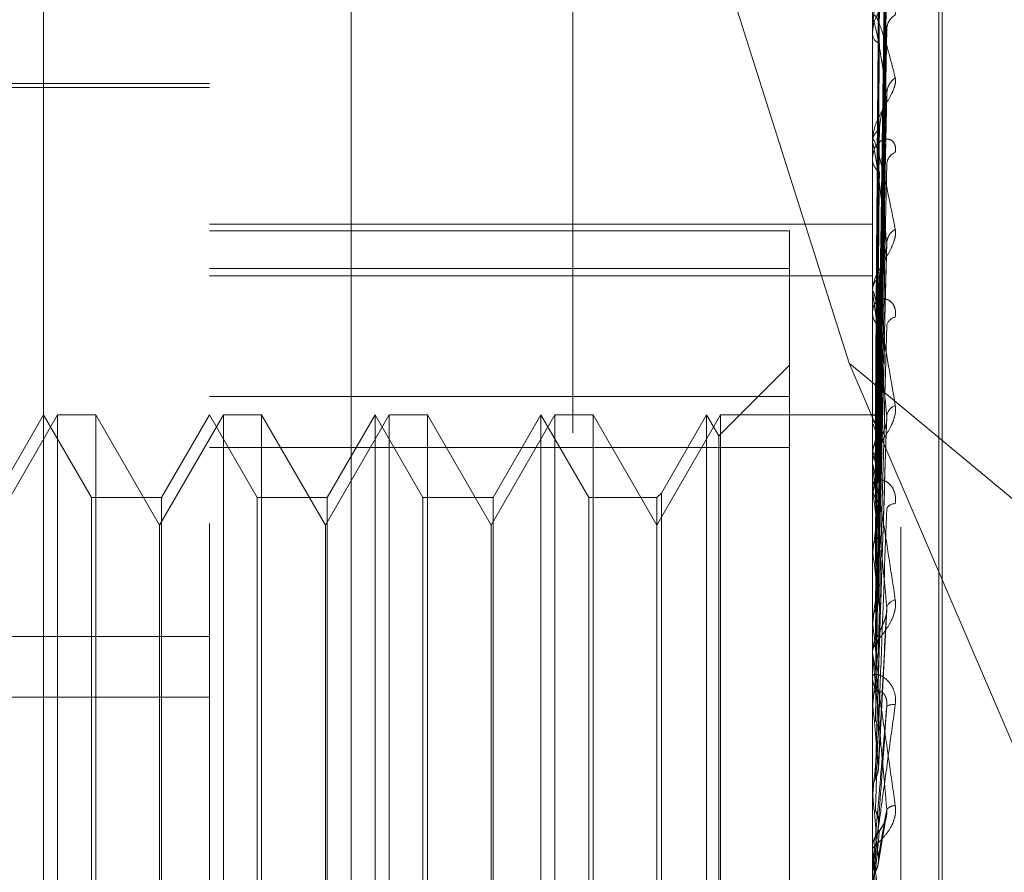
# Model space of a CAD drawing. Units: inches. Extents: x 0 to 23.4, y 0 to 16.5.
# Drawn here: x 11.8 to 11.9, y 8 to 8 of the extents above; entities that cross this region are included whole.
import ezdxf

# ---------------------------------------------------------------- set-up
doc = ezdxf.new("R2010")
doc.units = ezdxf.units.IN
doc.header["$MEASUREMENT"] = 0
doc.linetypes.add('HIDDEN', pattern=[0.07500000000000001, 0.05, -0.025])

msp = doc.modelspace()

# ---------------------------------------------------------------- linework, layer by layer
at = {"color": 7, "linetype": 'HIDDEN', "lineweight": 0}
for p, q in [((11.8751729431, 4.9752980288), (11.8751729431, 10.9147611745)), ((11.8500312108, 7.8974693205), (11.8500312108, 8.0304823575)), ((11.8579052266, 7.8709787809), (11.8579052266, 8.0244078852)), ((11.8894012895, 8.0244078852), (11.8894012895, 7.8709787809)), ((11.8907491132, 7.8708088947), (11.8907491132, 8.024237999)), ((11.8646443447, 8.0235584544), (11.8646443447, 7.8701293501)), ((11.8927077225, 7.8996285513), (11.8927077225, 8.0056689927)), ((11.8925508958, 7.8993902105), (11.8925508958, 8.005430652)), ((11.8896839921, 7.9761180438), (11.8900701479, 8.0039624988)), ((11.889683831, 7.9759231289), (11.8900698543, 8.003431379)), ((11.8896841494, 7.9754595228), (11.8900704427, 8.0026340974)), ((11.8896836533, 7.9748817955), (11.8900695392, 8.00105991)), ((11.8817100022, 7.9994356214), (11.8882923058, 7.9786031436)), ((11.8896843238, 7.9739719257), (11.8900707613, 7.9994941405)), ((11.8896834517, 7.9730322009), (11.8900691731, 7.9969336988)), ((11.8894012895, 7.994862085), (11.8894012895, 7.9949298992)), ((11.889405784, 7.9948072156), (11.889405784, 7.9820551098)), ((11.8896845277, 7.971708567), (11.8900711347, 7.9946559774)), ((11.8894012895, 7.9943182148), (11.8894012895, 7.994247965)), ((11.8579052266, 7.99170283), (11.8350705809, 7.99170283)), ((11.8579052266, 7.9918996804), (11.8421571951, 7.9918996804)), ((11.8896831942, 7.9704406559), (11.8900687062, 7.9912016383)), ((11.8894012895, 7.989061573), (11.8894012895, 7.9891486384)), ((11.889405784, 7.9889912119), (11.889405784, 7.9738836191)), ((11.8894012895, 7.988367372), (11.8894012895, 7.9882782112)), ((11.8579052266, 7.9852167828), (11.8894012895, 7.9852167828)), ((11.8579052266, 7.9849004382), (11.8854642817, 7.9849004382)), ((11.8854642817, 7.9849004382), (11.8854642817, 7.9831040387)), ((11.8896828231, 7.9672003216), (11.8900680344, 7.9840703623)), ((11.8854642817, 7.9831040387), (11.8579052266, 7.9831040387)), ((11.8579052266, 7.9827573304), (11.8894012895, 7.9827573304)), ((11.8854642817, 7.9831040387), (11.8854642817, 7.9745902172)), ((11.8894012895, 7.9819407004), (11.8894012895, 7.9820438703)), ((11.889405784, 7.9818573906), (11.889405784, 7.9663632907)), ((11.8894012895, 7.9811212587), (11.8894012895, 7.9810164095)), ((11.8854642817, 7.9785138536), (11.8821036918, 7.9751532637)), ((11.8882923058, 7.9786031436), (11.9037129431, 7.9657999641)), ((11.8882923058, 7.9786031436), (11.9037129431, 7.942691013)), ((11.8579052266, 7.977019306), (11.8854642817, 7.977019306)), ((11.8506968009, 7.9761516489), (11.8476690061, 7.9709073544)), ((11.8500312108, 7.9761516489), (11.8477581782, 7.972214641)), ((11.8523042434, 7.972214641), (11.8500312108, 7.9761516489)), ((11.8506968009, 7.9289075544), (11.8506968009, 7.9761516489)), ((11.852515227, 7.9761516489), (11.8506968009, 7.9761516489)), ((11.852515227, 7.9761516489), (11.852515227, 7.9516186934)), ((11.8555430218, 7.9709073544), (11.852515227, 7.9761516489)), ((11.8585708167, 7.9761516489), (11.8555430218, 7.9709073544)), ((11.8579052266, 7.9761516489), (11.855632194, 7.972214641)), ((11.8601782591, 7.972214641), (11.8579052266, 7.9761516489)), ((11.8585708167, 7.9289075544), (11.8585708167, 7.9761516489)), ((11.8603892427, 7.9761516489), (11.8585708167, 7.9761516489)), ((11.8603892427, 7.9761516489), (11.8603892427, 7.9516186934)), ((11.8634170376, 7.9709073544), (11.8603892427, 7.9761516489)), ((11.8664448324, 7.9761516489), (11.8634170376, 7.9709073544)), ((11.8657792423, 7.9761516489), (11.8635062097, 7.972214641)), ((11.8657792423, 7.9761340792), (11.8657792423, 7.9761516489)), ((11.8680522749, 7.972214641), (11.8657792423, 7.9761516489)), ((11.8664448324, 7.9289075544), (11.8664448324, 7.9761516489)), ((11.8682632585, 7.9761516489), (11.8664448324, 7.9761516489)), ((11.8682632585, 7.9761516489), (11.8682632585, 7.9516186934)), ((11.8712910533, 7.9709073544), (11.8682632585, 7.9761516489)), ((11.8743188482, 7.9761516489), (11.8712910533, 7.9709073544)), ((11.873653258, 7.9761516489), (11.8713802255, 7.972214641)), ((11.873653258, 7.9761340792), (11.873653258, 7.9761516489)), ((11.8759262906, 7.972214641), (11.873653258, 7.9761516489)), ((11.8743188482, 7.9289075544), (11.8743188482, 7.9761516489)), ((11.8761372742, 7.9761516489), (11.8743188482, 7.9761516489)), ((11.8761372742, 7.9761516489), (11.8761372742, 7.9516186934)), ((11.8791650691, 7.9709073544), (11.8761372742, 7.9761516489)), ((11.8821928639, 7.9761516489), (11.8791650691, 7.9709073544)), ((11.8815272738, 7.9761516489), (11.8793760527, 7.9724256246)), ((11.8815272738, 7.9761340792), (11.8815272738, 7.9761516489)), ((11.8821036918, 7.9751532637), (11.8815272738, 7.9761516489)), ((11.8821928639, 7.9289075544), (11.8821928639, 7.9761516489)), ((11.8894012895, 7.9761516489), (11.8821928639, 7.9761516489)), ((11.8894199482, 7.9761516415), (11.8894012895, 7.9761516563)), ((11.889405784, 7.9761510936), (11.8894024137, 7.9761506857)), ((11.8657792423, 7.9289075544), (11.8657792423, 7.9761340792)), ((11.873653258, 7.9289075544), (11.873653258, 7.9761340792)), ((11.8815272738, 7.9289075544), (11.8815272738, 7.9761340792)), ((11.889405784, 7.9757548622), (11.8894024137, 7.9757641928)), ((11.889405784, 7.9756935828), (11.8894024137, 7.9756834511)), ((11.8896821846, 7.9634270034), (11.8900668802, 7.9757962009)), ((11.8821036918, 7.9751364366), (11.8821036918, 7.9751532637)), ((11.8821036918, 7.9299059396), (11.8821036918, 7.9751364366)), ((11.8854642817, 7.9745902172), (11.8579052266, 7.9745902172)), ((11.8854642817, 7.9280398973), (11.8854642817, 7.9745902172)), ((11.889405784, 7.9745192093), (11.8894024137, 7.9745379412)), ((11.889405784, 7.9743988654), (11.8894024137, 7.974379376)), ((11.8894012895, 7.973756834), (11.8894012895, 7.9738723795)), ((11.889405784, 7.9736635865), (11.889405784, 7.962489593)), ((11.8793760527, 7.9724256246), (11.8791650691, 7.972214641)), ((11.8793760527, 7.9724256246), (11.8793760527, 7.9326335787)), ((11.8894012895, 7.9728417685), (11.8894012895, 7.9727250203)), ((11.889405784, 7.9724887947), (11.8894024137, 7.9725162509)), ((11.8523042434, 7.9721999996), (11.8523042434, 7.972214641)), ((11.855632194, 7.972214641), (11.8523042434, 7.972214641)), ((11.8523042434, 7.9328445623), (11.8523042434, 7.9721999996)), ((11.855632194, 7.972214641), (11.855632194, 7.9328445623)), ((11.8601782591, 7.9721999996), (11.8601782591, 7.972214641)), ((11.8635062097, 7.972214641), (11.8601782591, 7.972214641)), ((11.8601782591, 7.9328445623), (11.8601782591, 7.9721999996)), ((11.8635062097, 7.972214641), (11.8635062097, 7.9328445623)), ((11.8680522749, 7.9721999996), (11.8680522749, 7.972214641)), ((11.8713802255, 7.972214641), (11.8680522749, 7.972214641)), ((11.8680522749, 7.9328445623), (11.8680522749, 7.9721999996)), ((11.8713802255, 7.972214641), (11.8713802255, 7.9328445623)), ((11.8759262906, 7.9721999996), (11.8759262906, 7.972214641)), ((11.8791650691, 7.972214641), (11.8759262906, 7.972214641)), ((11.8759262906, 7.9328445623), (11.8759262906, 7.9721999996)), ((11.8791650691, 7.972214641), (11.8791650691, 7.9328445623)), ((11.889405784, 7.9723137358), (11.8894024137, 7.9722855932)), ((11.8555430218, 7.9518209227), (11.8555430218, 7.9709073544)), ((11.8634170376, 7.9518209227), (11.8634170376, 7.9709073544)), ((11.8712910533, 7.9518209227), (11.8712910533, 7.9709073544)), ((11.889405784, 7.9697370029), (11.8894024137, 7.969772191)), ((11.889405784, 7.969513556), (11.8894024137, 7.9694777773)), ((11.8896888917, 7.9593416184), (11.8900909962, 7.9669100884)), ((11.889405784, 7.9663632907), (11.8894024137, 7.966404939)), ((11.8894012895, 7.966016943), (11.8894015578, 7.966037621)), ((11.889405784, 7.9660995318), (11.8894024137, 7.9660574103)), ((11.889405784, 7.9659966699), (11.889405784, 7.9649407448)), ((11.7988501084, 7.9656106998), (11.8579052266, 7.9656106998)), ((11.8894012895, 7.9648057602), (11.8894012895, 7.9649295052)), ((11.889405784, 7.9647059452), (11.889405784, 7.9582559153)), ((11.8894012895, 7.9638281437), (11.8894012895, 7.9637037161)), ((11.7988501084, 7.9627261569), (11.8579052266, 7.9627261569)), ((11.8894012895, 7.9621023146), (11.8894015578, 7.962125336)), ((11.889405784, 7.962489593), (11.8894024137, 7.9625361962)), ((11.889405784, 7.9621950551), (11.8894024137, 7.962148113)), ((11.889405784, 7.9603215633), (11.889405784, 7.9579412436)), ((11.8894024137, 7.958305789), (11.8894012895, 7.9583057414)), ((11.889405784, 7.9582559153), (11.8894024137, 7.958305789)), ((11.889405784, 7.9579412436), (11.8894024137, 7.9578911776)), ((11.8894024137, 7.9578911776), (11.8894012895, 7.9578912254)), ((11.8894012895, 7.9578417035), (11.8894015578, 7.9578662362)), ((11.8896707862, 7.9547826107), (11.8900451822, 7.9569730726)), ((11.889403751, 7.9556145241), (11.8894012895, 7.955538466)), ((11.8894012895, 7.955410994), (11.8894012895, 7.955538466)), ((11.889405784, 7.9553082191), (11.889405784, 7.9538152736))]:
    msp.add_line(p, q, dxfattribs=at)
at = {"color": 7, "linetype": 'HIDDEN', "lineweight": 0, "flags": 128}
msp.add_lwpolyline([(11.8896858, 7.9566813207), (11.889650981, 7.9562856501), (11.8896160895, 7.9558888867), (11.8895811354, 7.955491146), (11.889546129, 7.9550925438), (11.8895110804, 7.9546931959), (11.8894759999, 7.9542932187), (11.8894408977, 7.9538927283), (11.889405784, 7.9534918414)], dxfattribs=at)
at = {"color": 7, "linetype": 'HIDDEN', "lineweight": 0}
for centre, radius, start, end in [((11.8897397382, 7.9948621892), 0.0003384486489187, 180.0176383186, 189.3478583087), ((11.890869918, 7.994467438), 0.0007853361776594, 119.065516374, 177.6819674818), ((11.8899621013, 7.9943083478), 0.0005640530788442, 186.1453830329, 246.205392378), ((11.8910269666, 7.9913913052), 0.0009427438620648, 124.8396503747, 177.3585008213), ((11.8900989403, 7.9891101815), 0.0006987098643256, 121.4362093678, 176.844848631), ((11.8899552388, 7.9890616335), 0.0005539492504171, 180.0062546251, 187.3035701146), ((11.8907101301, 7.9880349717), 0.0006274340321687, 110.695469892, 174.8545116967), ((11.8901279709, 7.9883131484), 0.000727520676978, 182.752539264, 237.2619981124), ((11.8908741825, 7.9842762626), 0.0007919212339035, 119.153744389, 175.0419500146), ((11.8902673458, 7.982022757), 0.000866313561856, 127.9547781136, 178.603485447), ((11.8901762714, 7.9819407335), 0.000774981856845, 180.0024451097, 186.1736262947), ((11.8902948108, 7.9810352416), 0.0008937197076362, 181.2074027119, 231.1774759819), ((11.890568165, 7.9802990113), 0.0004929798128974, 99.3121554369, 168.4171515631), ((11.889373702, 7.9758084882), 0.0003441042767172, 24.9078005269, 84.6503533748), ((11.8907200912, 7.9759975206), 0.000643863138734, 111.0912454071, 170.4107999726), ((11.884871405, 7.9737190266), 0.0049704344995437, 14.3946316245, 24.1790230243), ((11.8990932581, 7.9722466637), 0.0099236650156613, 161.4384483916, 167.4744068266), ((11.8661641782, 7.9690664602), 0.0238726771496454, 9.8380378892, 13.2034574934), ((11.8904626285, 7.9738279841), 0.0010719384858383, 132.7840035661, 150.1754917016), ((11.9277537704, 7.9662604379), 0.0388228087194577, 168.6831042441, 171.0297748354), ((11.89037117, 7.9737568494), 0.0009698804120158, 180.0009078531, 185.5180384739), ((11.890438719, 7.9727334802), 0.0010374639393599, 180.4672158488, 227.2530970581), ((11.8228056555, 7.961692122), 0.0674695876321834, 7.5791630864, 9.2082199284), ((11.9909398551, 7.9568106343), 0.1023256166343367, 171.7008478948, 172.8687814667), ((11.8904611693, 7.9715074552), 0.0004212538401283, 86.2944702283, 153.1817811102), ((11.7430252612, 7.9511243904), 0.1475590959740345, 6.3262757944, 7.2464015677), ((12.1116182814, 7.9424133898), 0.2234713120741008, 173.2722214272, 173.9156846245), ((11.8905889344, 7.9668336696), 0.000534606804853, 100.8397969797, 160.4254393103), ((11.6081407942, 7.9360675072), 0.2828919033637279, 5.5932871654, 6.1477750286), ((11.8905257608, 7.9649263484), 0.0011244757081297, 134.7201962292, 179.8391496417), ((12.3452356111, 7.9185377857), 0.4579157001055665, 174.1732120244, 174.5291627686), ((11.8905120125, 7.964805765), 0.0011107229423143, 180.0002467592, 185.1560799334), ((11.8905390785, 7.9637061116), 0.0011377914646236, 180.12063009, 224.9993198352), ((11.3712485683, 7.9125377404), 0.5205593989135028, 5.1753524513, 5.5064626109), ((11.890382804, 7.9617395344), 0.0006383194694381, 80.4784060809, 117.7873983395), ((12.9263317695, 7.8647736797), 1.041103114201818, 174.696358177, 174.8657737952), ((10.8371250558, 7.8633845796), 1.056548768961875, 4.9797607987, 5.151734152), ((11.8905096588, 7.9570070834), 0.0005765695005139, 92.1136011818, 137.403396658), ((11.8905794712, 7.9555377945), 0.0011783080336454, 135.8140096302, 158.6546204755), ((11.8905786213, 7.9554109942), 0.0011773317650601, 180.000012112, 185.0080053497)]:
    msp.add_arc(centre, radius, start, end, dxfattribs=at)
for points, knots in [([(11.8896857999995, 7.976105552011398), (11.88969674741947, 7.976892253450425), (11.8897514845954, 7.98082576611306), (11.88988304763102, 7.99011529061244), (11.89000709278691, 7.998619401785042), (11.8900852244867, 8.003975843609185)], [0, 0, 0, 0, 0.0846963374233871, 0.4234822757476865, 0.9999999999999999, 0.9999999999999999, 0.9999999999999999, 0.9999999999999999]), ([(11.8896857999995, 7.975953410899559), (11.88969674741947, 7.976731827534402), (11.88975148459539, 7.980623916118522), (11.88988304763102, 7.989810549950694), (11.89000709278691, 7.998212512627903), (11.8900852244867, 8.003504614691915)], [0, 0, 0, 0, 0.0846963374235403, 0.4234822757477235, 0.9999999999999999, 0.9999999999999999, 0.9999999999999999, 0.9999999999999999]), ([(11.88954582524044, 7.976139129768468), (11.88955130031796, 7.976926217342514), (11.88957867571159, 7.98086165608465), (11.88964091398478, 7.989652538180904), (11.88969918184016, 7.997656706295833), (11.88973452887624, 8.002512275758617)], [0, 0, 0, 0, 0.0895371415801514, 0.4476858070864252, 1, 1, 1, 1]), ([(11.8896857999995, 7.975405596850246), (11.88969674741947, 7.976172149653723), (11.8897514845954, 7.980004918998578), (11.88988304763102, 7.989061586546135), (11.89000709278692, 7.997360485479103), (11.89008522448671, 8.002587671299779)], [0, 0, 0, 0, 0.0846963374232987, 0.423482275747801, 0.9999999999999999, 0.9999999999999999, 0.9999999999999999, 0.9999999999999999]), ([(11.88954582524044, 7.975860189071398), (11.88955130031796, 7.976637131463796), (11.88957867571159, 7.980521844286449), (11.88964091398478, 7.989197600631352), (11.88969918184015, 7.99709386368892), (11.88973452887624, 8.001883974693822)], [0, 0, 0, 0, 0.089537141580426, 0.4476858070870378, 1, 1, 1, 1]), ([(11.88954582524044, 7.975564760604914), (11.88955130031796, 7.976333545964948), (11.8895786757116, 7.980177473616751), (11.88964091398478, 7.988765756080979), (11.88969918184016, 7.996588537762939), (11.88973452887625, 8.001334072752151)], [0, 0, 0, 0, 0.0895371415803086, 0.4476858070868204, 1, 1, 1, 1]), ([(11.8896857999995, 7.974954672290924), (11.88969674741947, 7.975696670116251), (11.8897514845954, 7.979406664399695), (11.88988304763101, 7.988158378682416), (11.89000709278691, 7.996154524041986), (11.8900852244867, 8.001191015988836)], [0, 0, 0, 0, 0.0846963374234659, 0.4234822757478619, 1, 1, 1, 1]), ([(11.89008522448671, 7.999390269927831), (11.88996235884267, 7.998665761180256), (11.88975621703426, 7.997450193194588), (11.88953279897267, 7.9958066397075), (11.88943196898372, 7.994828302107057), (11.88941232366465, 7.994557504591858), (11.88940665556079, 7.994444722125007), (11.88940605153658, 7.994396158289303), (11.88940578399542, 7.994374647851714)], [0, 0, 0, 0, 0.5273188798746268, 0.8847263069758394, 0.9590362595963078, 0.9800473728106497, 0.991162359075519, 1, 1, 1, 1]), ([(11.88954582524044, 7.974738020157298), (11.88955130031796, 7.975476736645681), (11.8895786757116, 7.979170319905909), (11.88964091398478, 7.987417386060691), (11.88969918184015, 7.994920352540487), (11.88973452887624, 7.999471877995284)], [0, 0, 0, 0, 0.0895371415802941, 0.4476858070865511, 1, 1, 1, 1]), ([(11.8896857999995, 7.973878843619354), (11.88969674741947, 7.974597542571731), (11.8897514845954, 7.978191042328493), (11.88988304763104, 7.986687521362153), (11.89000709278692, 7.994481264225479), (11.89008522448671, 7.999390269927831)], [0, 0, 0, 0, 0.0846963374234893, 0.4234822757478501, 1, 1, 1, 1]), ([(11.88954582524044, 7.97415784077883), (11.88955130031796, 7.974880538018889), (11.8895786757116, 7.978494025019765), (11.8896409139848, 7.986569304947149), (11.88969918184016, 7.9939279644841), (11.88973452887625, 7.998391949000865)], [0, 0, 0, 0, 0.0895371415799874, 0.4476858070865802, 0.9999999999999999, 0.9999999999999999, 0.9999999999999999, 0.9999999999999999]), ([(11.8896857999995, 7.973145433200991), (11.88969674741947, 7.973824194482142), (11.8897514845954, 7.977218005605209), (11.88988304763102, 7.985218490581942), (11.89000709278691, 7.992519817096817), (11.8900852244867, 7.997118666985091)], [0, 0, 0, 0, 0.0846963374235894, 0.4234822757478916, 1, 1, 1, 1]), ([(11.89048839433041, 7.995153872678643), (11.89049717702793, 7.995246850517399), (11.89050709087833, 7.995351803281863), (11.89045190521486, 7.995488075230026), (11.89038640353656, 7.995546399619114), (11.89023010739215, 7.995588240337366), (11.89000391665472, 7.995544580359566), (11.88969505874987, 7.995282520924781), (11.88945121082746, 7.994839240297823), (11.88941814420602, 7.994447594156333), (11.88940128954434, 7.994247964955454)], [0, 0, 0, 0, 0.1194461009597641, 0.1348299623665513, 0.2536738278692566, 0.2817546550337748, 0.4371652095485525, 0.6109336935278663, 0.8016857882115497, 1, 1, 1, 1]), ([(11.88954582524044, 7.972813181134492), (11.88955130031795, 7.973486972580263), (11.88957867571159, 7.976855930555514), (11.88964091398478, 7.984376236061799), (11.88969918184015, 7.991214729206456), (11.88973452887624, 7.995363165122328)], [0, 0, 0, 0, 0.0895371415801464, 0.4476858070865943, 1, 1, 1, 1]), ([(11.88940128954434, 7.994862085000437), (11.88940168912653, 7.99489224196719), (11.88940255211734, 7.994957372961457), (11.88941094726562, 7.995046689475402), (11.88944015172642, 7.995164777783742), (11.88953541306947, 7.995152277891849), (11.88969585051349, 7.994846109617137), (11.88992719265131, 7.994219357587663), (11.89019296268535, 7.993336721535679), (11.89038964761061, 7.992556686708329), (11.8904883943304, 7.992165066046898)], [0, 0, 0, 0, 0.0132025401106745, 0.028513960680314, 0.0541642800160407, 0.1335656119399318, 0.307582669526377, 0.4871063898439877, 0.7424990169537425, 1, 1, 1, 1]), ([(11.8900852244867, 7.991434752984073), (11.88996235884266, 7.992229221541489), (11.88975621703426, 7.993562166860987), (11.88953279897267, 7.994676904919385), (11.88943196898371, 7.99494064015264), (11.88941232366465, 7.99491090729516), (11.88940665556079, 7.994867272776415), (11.88940605153658, 7.994825651147442), (11.88940578399541, 7.99480721562975)], [0, 0, 0, 0, 0.5273188798745145, 0.8847263069766723, 0.959036259597767, 0.9800473728128329, 0.991162359075965, 1, 1, 1, 1]), ([(11.8896857999995, 7.971580473158396), (11.88969674741947, 7.972225342606984), (11.8897514845954, 7.975449694331685), (11.88988304763103, 7.983078899961794), (11.89000709278692, 7.990085800582002), (11.89008522448671, 7.994499201909657)], [0, 0, 0, 0, 0.0846963374236308, 0.4234822757479312, 1, 1, 1, 1]), ([(11.89006877037732, 7.994655849806988), (11.89007806247828, 7.994636027332852), (11.89009440263162, 7.994601169525303), (11.89008799032719, 7.99452992992299), (11.89008522448671, 7.994499201909719)], [0, 0, 0, 0, 0.5686666927578415, 1, 1, 1, 1]), ([(11.88954582524044, 7.971969220038423), (11.88955130031796, 7.972619708997282), (11.8895786757116, 7.975872154512171), (11.88964091398479, 7.983142570246216), (11.88969918184016, 7.989771146509679), (11.88973452887625, 7.993792240522754)], [0, 0, 0, 0, 0.0895371415800377, 0.4476858070868287, 1, 1, 1, 1]), ([(11.8904883943304, 7.992165066046898), (11.89049717702792, 7.992072727870301), (11.89050709087833, 7.991968497152216), (11.89045190521485, 7.991730108389209), (11.89038640353656, 7.991562324583779), (11.89023010739214, 7.991243863590683), (11.89000391665472, 7.990854194579644), (11.88969505874987, 7.990296592497935), (11.88945121082745, 7.989705783113815), (11.88941814420602, 7.989336744280563), (11.88940128954434, 7.989148638438144)], [0, 0, 0, 0, 0.1194461009615526, 0.1348299623676542, 0.2536738278700524, 0.2817546550344083, 0.4371652095507401, 0.6109336935290202, 0.8016857882118631, 1, 1, 1, 1]), ([(11.8896857999995, 7.970591084244407), (11.88969674741946, 7.97118207678018), (11.88975148459539, 7.974137043566379), (11.88988304763102, 7.98109714086501), (11.89000709278692, 7.987439759571521), (11.8900852244867, 7.991434752984073)], [0, 0, 0, 0, 0.0846963374235401, 0.4234822757478579, 1, 1, 1, 1]), ([(11.88973452887629, 7.989706335663386), (11.88975391243151, 7.989932135809101), (11.88978030381203, 7.990239570513179), (11.88991811270925, 7.990696458185533), (11.89000273663118, 7.990961973988018), (11.89005841586778, 7.991139149220827), (11.89006662271237, 7.991197533047083), (11.89006721801893, 7.991201768082196)], [0, 0, 0, 0, 0.5040975187775629, 0.6863461979659266, 0.8701617055098338, 0.9905818139829039, 1, 1, 1, 1]), ([(11.89006721801893, 7.991201768082196), (11.89007729566465, 7.991255705682732), (11.89009447956525, 7.991347677398469), (11.89008793212467, 7.991409278412469), (11.8900852244867, 7.991434752984126)], [0, 0, 0, 0, 0.5864585661418353, 1, 1, 1, 1]), ([(11.89048839433041, 7.988621918690299), (11.89049717702794, 7.988735467082615), (11.89050709087834, 7.988863639750785), (11.89045190521486, 7.989050129574783), (11.89038640353657, 7.989142752079201), (11.89023010739215, 7.989247774976105), (11.89000391665473, 7.989278783888062), (11.88969505874988, 7.989118016381679), (11.88945121082747, 7.988777449197657), (11.88941814420603, 7.988446766284099), (11.88940128954435, 7.988278211155415)], [0, 0, 0, 0, 0.1194461009584951, 0.1348299623641615, 0.2536738278689892, 0.2817546550327352, 0.437165209550142, 0.6109336935297859, 0.8016857882122682, 1, 1, 1, 1]), ([(11.88940128954434, 7.989061573005624), (11.88940168912653, 7.989086954289744), (11.88940255211734, 7.98914177108495), (11.88941094726562, 7.989205400206512), (11.88944015172643, 7.989260469765171), (11.88953541306947, 7.98909645176356), (11.88969585051349, 7.988572838476), (11.88992719265131, 7.987656399682071), (11.89019296268535, 7.986461766960917), (11.89038964761061, 7.985467191655982), (11.8904883943304, 7.984967859799114)], [0, 0, 0, 0, 0.013202540110188, 0.0285139606799563, 0.0541642800152531, 0.1335656119397549, 0.3075826695252535, 0.4871063898436119, 0.7424990169524288, 1, 1, 1, 1]), ([(11.88954582524044, 7.970155240700382), (11.88955130031795, 7.970739754525141), (11.88957867571159, 7.97366232429643), (11.88964091398478, 7.980184065719322), (11.88969918184016, 7.986110924569052), (11.88973452887624, 7.989706335663344)], [0, 0, 0, 0, 0.0895371415803075, 0.4476858070864985, 1, 1, 1, 1]), ([(11.8900852244867, 7.984344705447079), (11.88996235884266, 7.985344217251222), (11.88975621703425, 7.987021180510091), (11.88953279897267, 7.988554064017499), (11.88943196898371, 7.989039372978835), (11.88941232366465, 7.98906394778713), (11.88940665556079, 7.989040795228707), (11.88940605153658, 7.989006432305735), (11.88940578399541, 7.988991211895335)], [0, 0, 0, 0, 0.5273188798736345, 0.8847263069745529, 0.9590362595954647, 0.9800473728111975, 0.9911623590746799, 1, 1, 1, 1]), ([(11.8896857999995, 7.968593554564188), (11.88969674741947, 7.969141287246918), (11.8897514845954, 7.971879954467251), (11.88988304763103, 7.978366147324648), (11.89000709278692, 7.984332958057017), (11.89008522448671, 7.988091243186988)], [0, 0, 0, 0, 0.0846963374236587, 0.4234822757477164, 1, 1, 1, 1]), ([(11.88954582524044, 7.969078000839645), (11.88955130031796, 7.969632771151499), (11.8895786757116, 7.972406623325321), (11.8896409139848, 7.978609403098509), (11.88969918184017, 7.984268322071745), (11.88973452887626, 7.987701192766647)], [0, 0, 0, 0, 0.089537141580099, 0.4476858070863359, 0.9999999999999999, 0.9999999999999999, 0.9999999999999999, 0.9999999999999999]), ([(11.8904883943304, 7.984967859799114), (11.89049717702793, 7.984854844309252), (11.89050709087833, 7.984727273177817), (11.89045190521485, 7.984455709848307), (11.89038640353656, 7.984271896717937), (11.89023010739214, 7.983936421505024), (11.89000391665473, 7.983544406267176), (11.88969505874987, 7.983022313867697), (11.88945121082746, 7.982501380794123), (11.88941814420602, 7.982198337151298), (11.88940128954434, 7.982043870264383)], [0, 0, 0, 0, 0.1194461009590739, 0.1348299623660855, 0.2536738278695577, 0.2817546550318464, 0.437165209550415, 0.6109336935289241, 0.8016857882132817, 0.9999999999999999, 0.9999999999999999, 0.9999999999999999, 0.9999999999999999]), ([(11.88940155783863, 7.97615360539303), (11.88940151241614, 7.97694095050897), (11.88940136157705, 7.979555567681925), (11.8894012910002, 7.982249447361329), (11.88940128960246, 7.984155982305979), (11.88940128954435, 7.98423525270637)], [0, 0, 0, 0, 0.2922709278860967, 0.9705738585741509, 1, 1, 1, 1]), ([(11.8896857999995, 7.967383946247734), (11.88969674741946, 7.967865810028073), (11.88975148459539, 7.970275132278666), (11.88988304763103, 7.975943285848474), (11.89000709278692, 7.981097957981034), (11.8900852244867, 7.984344705447079)], [0, 0, 0, 0, 0.084696337423509, 0.4234822757477971, 0.9999999999999999, 0.9999999999999999, 0.9999999999999999, 0.9999999999999999]), ([(11.89006680464649, 7.984070485509792), (11.89007709227308, 7.984131188297974), (11.89009450085239, 7.984233908715864), (11.89008791742685, 7.984312541022463), (11.8900852244867, 7.984344705447118)], [0, 0, 0, 0, 0.5909515306533369, 1, 1, 1, 1]), ([(11.88973452887629, 7.982705842173745), (11.88975390238883, 7.982892553395993), (11.88978028009587, 7.983146767179503), (11.88991814246612, 7.983562929978269), (11.89000263725414, 7.983821452497732), (11.89005818902087, 7.98400182491793), (11.89006633715212, 7.984066759902228), (11.89006680464649, 7.984070485509792)], [0, 0, 0, 0, 0.505152591416655, 0.6877827158357878, 0.8719829479719426, 0.992655094899786, 1, 1, 1, 1]), ([(11.88940155783863, 7.97577205086541), (11.88940151145007, 7.976546951559638), (11.88940135747475, 7.979119042110579), (11.88940131769254, 7.981691269092044), (11.88940128989562, 7.983488554276488)], [0, 0, 0, 0, 0.3012727113919411, 1, 1, 1, 1]), ([(11.88940155783863, 7.97568132687325), (11.88940151145007, 7.976452659786111), (11.88940135747476, 7.979012907972587), (11.88940131769254, 7.981573001460797), (11.88940128989563, 7.983361808642512)], [0, 0, 0, 0, 0.3012727113472946, 1, 1, 1, 1]), ([(11.88954582524044, 7.96686026374745), (11.88955130031795, 7.967334374098638), (11.88957867571159, 7.96970492637978), (11.88964091398479, 7.974992390991954), (11.88969918184016, 7.979793403425677), (11.88973452887625, 7.982705842173699)], [0, 0, 0, 0, 0.0895371415800855, 0.4476858070867031, 1, 1, 1, 1]), ([(11.88940128954434, 7.981940700382501), (11.88940168912653, 7.981960388638256), (11.88940255211734, 7.982002910012607), (11.88941094726562, 7.982038552019563), (11.88944015172643, 7.982028612471145), (11.88953541306947, 7.981719004397838), (11.88969585051348, 7.98099687084583), (11.88992719265132, 7.979823867773236), (11.89019296268535, 7.97836041552206), (11.89038964761062, 7.977187246282385), (11.89048839433041, 7.976598250384376)], [0, 0, 0, 0, 0.0132025401103224, 0.0285139606799415, 0.0541642800163041, 0.1335656119399896, 0.3075826695261918, 0.4871063898442678, 0.7424990169535115, 1, 1, 1, 1]), ([(11.88940155783862, 7.974550453665159), (11.88940151145007, 7.975284902967318), (11.88940135747476, 7.977722725160401), (11.88940131769254, 7.980160824585548), (11.88940128989563, 7.98186439118608)], [0, 0, 0, 0, 0.3012727114563836, 1, 1, 1, 1]), ([(11.88940155783863, 7.974372284682286), (11.88940151241614, 7.975099726133897), (11.88940136157706, 7.977515415103318), (11.88940129100021, 7.980004082075603), (11.88940128960247, 7.981765321994089), (11.88940128954435, 7.981838551280503)], [0, 0, 0, 0, 0.2922709278865998, 0.9705738585745977, 1, 1, 1, 1]), ([(11.89008522448671, 7.976104777165026), (11.88996235884267, 7.977273207255107), (11.88975621703426, 7.979233578631916), (11.88953279897267, 7.981129205184377), (11.88943196898372, 7.981818547543582), (11.88941232366465, 7.981896541819997), (11.88940665556079, 7.98189470801568), (11.88940605153658, 7.98186884576428), (11.88940578399542, 7.981857390566464)], [0, 0, 0, 0, 0.5273188798736779, 0.8847263069751636, 0.959036259594291, 0.9800473728098689, 0.9911623590741504, 1, 1, 1, 1]), ([(11.89048839433041, 7.980785494326132), (11.89049717702793, 7.980915509337267), (11.89050709087833, 7.981062269414972), (11.89045190521486, 7.981292236886641), (11.89038640353657, 7.98141580988777), (11.89023010739215, 7.981580219162171), (11.89000391665473, 7.981684776221041), (11.88969505874988, 7.981631111199624), (11.88945121082747, 7.98140556644388), (11.88941814420603, 7.981147798500341), (11.88940128954435, 7.981016409465371)], [0, 0, 0, 0, 0.1194461009583006, 0.1348299623652043, 0.2536738278682554, 0.2817546550309009, 0.4371652095489178, 0.6109336935290741, 0.8016857882133208, 1, 1, 1, 1]), ([(11.8896857999995, 7.965026042857052), (11.88969674741947, 7.965456842287669), (11.8897514845954, 7.967610842434767), (11.88988304763103, 7.972719594609969), (11.89000709278692, 7.97743065936826), (11.89008522448671, 7.980397994083832)], [0, 0, 0, 0, 0.0846963374233866, 0.4234822757477336, 1, 1, 1, 1]), ([(11.88954582524044, 7.965588679377337), (11.88955130031796, 7.966027680197675), (11.8895786757116, 7.968222684785675), (11.88964091398479, 7.973133643975818), (11.88969918184016, 7.977618377582961), (11.88973452887625, 7.980338952068515)], [0, 0, 0, 0, 0.0895371415800881, 0.4476858070863209, 1, 1, 1, 1]), ([(11.88940155783862, 7.97253296549792), (11.88940151241613, 7.973200420207451), (11.88940136157705, 7.975416905088592), (11.88940129100021, 7.977700952466861), (11.88940128960246, 7.97931752503162), (11.88940128954435, 7.979384739301567)], [0, 0, 0, 0, 0.2922709278867977, 0.9705738585820392, 1, 1, 1, 1]), ([(11.88940155783863, 7.972273791015604), (11.88940151241614, 7.972931050026736), (11.88940136157706, 7.975113677013075), (11.88940129100021, 7.977362101230045), (11.88940128960247, 7.978953287180025), (11.88940128954435, 7.979019445918769)], [0, 0, 0, 0, 0.2922709278846231, 0.9705738585837255, 1, 1, 1, 1]), ([(11.89048839433041, 7.976598250384376), (11.89049717702793, 7.976468642255517), (11.89050709087834, 7.976322341463813), (11.89045190521486, 7.976027418574071), (11.89038640353657, 7.975834219604216), (11.89023010739215, 7.975493855119741), (11.89000391665473, 7.975113662107179), (11.88969505874988, 7.974645949169556), (11.88945121082746, 7.974213720285061), (11.88941814420603, 7.973987624619492), (11.88940128954435, 7.973872379523836)], [0, 0, 0, 0, 0.1194461009597201, 0.1348299623644892, 0.253673827870126, 0.2817546550331805, 0.4371652095497532, 0.6109336935282281, 0.8016857882116418, 1, 1, 1, 1]), ([(11.88940155783863, 7.97615360539303), (11.88941430564861, 7.976151422423227), (11.88943366010131, 7.976148108113877), (11.88951728118298, 7.976141414599648), (11.88954582524044, 7.976139129768468)], [0, 0, 0, 0, 0.6586499852857617, 1, 1, 1, 1]), ([(11.88940155783862, 7.969792503642586), (11.88940151241613, 7.970368839045259), (11.88940136157705, 7.972282734757189), (11.88940129100021, 7.974255122044618), (11.88940128960246, 7.97565114813532), (11.88940128954435, 7.975709192467258)], [0, 0, 0, 0, 0.2922709278856465, 0.9705738585701513, 1, 1, 1, 1]), ([(11.88940155783863, 7.97577205086541), (11.88941430564861, 7.975793487639568), (11.88943366010131, 7.975826034173596), (11.88951728118298, 7.97585149724992), (11.88954582524044, 7.975860189071398)], [0, 0, 0, 0, 0.6586499852850789, 0.9999999999999999, 0.9999999999999999, 0.9999999999999999, 0.9999999999999999]), ([(11.88954582524044, 7.976139129768468), (11.88956721285153, 7.976137296652155), (11.8896176388976, 7.976132974673075), (11.8896651788812, 7.976126060279849), (11.88967573048171, 7.976120332874109), (11.88967987291462, 7.976118084362714)], [0, 0, 0, 0, 0.3090943686200618, 0.7287586638118535, 1, 1, 1, 1]), ([(11.88954582524044, 7.975860189071398), (11.8895673961175, 7.975866547246639), (11.88961825425384, 7.975881538057743), (11.88966925040511, 7.975906475301973), (11.88969405561677, 7.975931545075531), (11.88968826208675, 7.97594688981642), (11.8896857999995, 7.975953410899559)], [0, 0, 0, 0, 0.2088805402995194, 0.4924822930856246, 0.7843192540167664, 1, 1, 1, 1]), ([(11.88968579999949, 7.963639933534302), (11.88969674741946, 7.963995252746706), (11.88975148459539, 7.965771851278149), (11.88988304763103, 7.969943199280834), (11.89000709278692, 7.973723621558222), (11.89008522448671, 7.976104777165026)], [0, 0, 0, 0, 0.0846963374237203, 0.4234822757479443, 0.9999999999999999, 0.9999999999999999, 0.9999999999999999, 0.9999999999999999]), ([(11.8897345288763, 7.974614700727781), (11.88975388463771, 7.974755581309775), (11.889780238176, 7.974947395092264), (11.88991819506337, 7.975307757129258), (11.89000246159865, 7.97555002643895), (11.89005781186935, 7.975726090063803), (11.89006586182367, 7.975794194138326), (11.89006610900431, 7.975796285331407)], [0, 0, 0, 0, 0.5069381213358976, 0.6902137765491712, 0.8750650892359898, 0.9961637681353656, 1, 1, 1, 1]), ([(11.89006610900431, 7.975796285331407), (11.89007675070441, 7.975862534143053), (11.89009453738339, 7.975973263287398), (11.89008789340069, 7.976067087578419), (11.89008522448671, 7.976104777165063)], [0, 0, 0, 0, 0.5982960677339363, 1, 1, 1, 1]), ([(11.88940155783863, 7.969461690901882), (11.88940151241614, 7.970025012419479), (11.88940136157706, 7.971895691596872), (11.88940129100022, 7.973822609146838), (11.88940128960247, 7.975186231524421), (11.88940128954435, 7.975242928566431)], [0, 0, 0, 0, 0.2922709278854773, 0.9705738585745114, 1, 1, 1, 1]), ([(11.8896741738328, 7.97545919172007), (11.88968012283484, 7.975453589670452), (11.8896982472654, 7.975436522276873), (11.88969080169921, 7.975418023651316), (11.8896857999995, 7.975405596850246)], [0, 0, 0, 0, 0.3282311146835927, 1, 1, 1, 1]), ([(11.88954582524044, 7.9747380201573), (11.88956725849398, 7.974752326964987), (11.88964752743805, 7.974805906900671), (11.88969668291134, 7.974881476916251), (11.88968813613201, 7.974938960127021), (11.8896857999995, 7.974954672290924)], [0, 0, 0, 0, 0.2093091832095485, 0.7838766564390005, 1, 1, 1, 1]), ([(11.88940155783862, 7.974550453665159), (11.88940573189677, 7.974572352982747), (11.88941418608189, 7.974616708111105), (11.88946239796423, 7.974680264961049), (11.88951782890117, 7.97471863879736), (11.88954582524044, 7.9747380201573)], [0, 0, 0, 0, 0.3255400288604184, 0.6593524984144882, 1, 1, 1, 1]), ([(11.88954582524044, 7.963047339327761), (11.88955130031795, 7.963393910622002), (11.88957867571159, 7.965126767477124), (11.88964091398479, 7.968988852531186), (11.88969918184016, 7.972490497450613), (11.88973452887625, 7.974614700727723)], [0, 0, 0, 0, 0.0895371415801944, 0.4476858070868629, 1, 1, 1, 1]), ([(11.88954582524044, 7.974157840778837), (11.88956725849398, 7.974140139596327), (11.88964752743806, 7.974073847503703), (11.88969668291135, 7.973977279865232), (11.88968813613202, 7.973899974004111), (11.8896857999995, 7.973878843619354)], [0, 0, 0, 0, 0.2093091832055435, 0.7838766564371026, 1, 1, 1, 1]), ([(11.88940128954435, 7.973756834020951), (11.88940168912653, 7.973770117663473), (11.88940255211734, 7.973798806783704), (11.88941094726563, 7.973805173481044), (11.88944015172643, 7.973730584066756), (11.88953541306948, 7.973286575964164), (11.88969585051349, 7.972392021935809), (11.88992719265132, 7.971004849971812), (11.89019296268535, 7.969325471167956), (11.89038964761062, 7.968016109386529), (11.89048839433041, 7.96735873729375)], [0, 0, 0, 0, 0.0132025401096313, 0.0285139606800968, 0.0541642800162801, 0.1335656119397936, 0.3075826695261585, 0.4871063898436249, 0.742499016953309, 1, 1, 1, 1]), ([(11.89008522448671, 7.967012780614966), (11.88996235884267, 7.96830789888321), (11.88975621703426, 7.970480825448694), (11.88953279897267, 7.972670682163637), (11.88943196898372, 7.973539143291732), (11.88941232366465, 7.97366773811992), (11.88940665556079, 7.9736872893482), (11.88940605153658, 7.973670862497513), (11.88940578399542, 7.973663586532973)], [0, 0, 0, 0, 0.527318879874527, 0.8847263069753608, 0.9590362595965315, 0.9800473728110052, 0.9911623590748406, 1, 1, 1, 1]), ([(11.89048839433041, 7.971927828380243), (11.89049717702793, 7.97206961092894), (11.89050709087834, 7.97222965412458), (11.89045190521485, 7.972494787620367), (11.89038640353656, 7.972644844867966), (11.89023010739215, 7.972862698340325), (11.89000391665472, 7.973037024581575), (11.88969505874988, 7.973092401638796), (11.88945121082746, 7.972990031086482), (11.88941814420603, 7.972814494518049), (11.88940128954435, 7.972725020318846)], [0, 0, 0, 0, 0.1194461009607937, 0.134829962364657, 0.2536738278687494, 0.2817546550329781, 0.4371652095498084, 0.6109336935295877, 0.8016857882117698, 0.9999999999999999, 0.9999999999999999, 0.9999999999999999, 0.9999999999999999]), ([(11.88954582524044, 7.972813181134492), (11.88956725849398, 7.972834923503206), (11.88964752743805, 7.972916350103941), (11.88969668291134, 7.973032036948196), (11.88968813613201, 7.973121091491999), (11.8896857999995, 7.973145433200991)], [0, 0, 0, 0, 0.2093091832005793, 0.7838766564431475, 0.9999999999999999, 0.9999999999999999, 0.9999999999999999, 0.9999999999999999]), ([(11.88940155783862, 7.97253296549792), (11.88940573189677, 7.97256528759838), (11.88941418608189, 7.972630753150395), (11.88946239796423, 7.972725763286342), (11.88951782890117, 7.972783845647989), (11.88954582524044, 7.972813181134492)], [0, 0, 0, 0, 0.3255400288556519, 0.659352498420432, 1, 1, 1, 1]), ([(11.88954582524044, 7.961627368820482), (11.88955130031796, 7.961934733515854), (11.88957867571159, 7.9634715573332), (11.88964091398479, 7.966913201079768), (11.88969918184016, 7.970061659363404), (11.88973452887625, 7.971971608989318)], [0, 0, 0, 0, 0.0895371415801687, 0.4476858070866734, 1, 1, 1, 1]), ([(11.88954582524044, 7.971969220038423), (11.88956725849398, 7.971944401809691), (11.88964752743806, 7.971851455910903), (11.88969668291135, 7.971716741778206), (11.88968813613202, 7.971609724663685), (11.8896857999995, 7.971580473158396)], [0, 0, 0, 0, 0.2093091831926902, 0.7838766564357171, 1, 1, 1, 1]), ([(11.8896857999995, 7.961006877205151), (11.88969674741947, 7.9613051731698), (11.8897514845954, 7.962796655066166), (11.88988304763103, 7.966343322944818), (11.89000709278692, 7.969628371574112), (11.89008522448671, 7.971697508667355)], [0, 0, 0, 0, 0.0846963374233816, 0.4234822757478033, 1, 1, 1, 1]), ([(11.88940155783862, 7.966428115530803), (11.88940151145006, 7.966892498758193), (11.88940135747475, 7.968433903637806), (11.88940131769254, 7.969975929660594), (11.88940128989562, 7.971053385322502)], [0, 0, 0, 0, 0.3012727113638982, 1, 1, 1, 1]), ([(11.88940155783862, 7.966037620966081), (11.88940151241614, 7.966486645082707), (11.88940136157706, 7.967977765231483), (11.88940129100021, 7.96951353229572), (11.88940128960247, 7.970600306233372), (11.88940128954435, 7.970645492399711)], [0, 0, 0, 0, 0.2922709278858214, 0.9705738585853465, 1, 1, 1, 1]), ([(11.88954582524044, 7.970155240700378), (11.88956725849398, 7.970183632804265), (11.88964752743805, 7.970289963100541), (11.88969668291134, 7.970441585549515), (11.88968813613201, 7.970558992763108), (11.8896857999995, 7.970591084244407)], [0, 0, 0, 0, 0.2093091832070533, 0.7838766564280745, 1, 1, 1, 1]), ([(11.88940155783862, 7.969792503642586), (11.88940573189677, 7.96983408032099), (11.88941418608189, 7.96991829020104), (11.88946239796423, 7.970041319709132), (11.88951782890116, 7.970117011348228), (11.88954582524044, 7.970155240700378)], [0, 0, 0, 0, 0.3255400288568359, 0.659352498419076, 0.9999999999999999, 0.9999999999999999, 0.9999999999999999, 0.9999999999999999]), ([(11.88954582524044, 7.969078000839645), (11.88956725849398, 7.969046962560136), (11.88964752743806, 7.968930722162115), (11.88969668291135, 7.968762730454931), (11.88968813613202, 7.968629869964384), (11.8896857999995, 7.968593554564188)], [0, 0, 0, 0, 0.2093091832005669, 0.7838766564352274, 1, 1, 1, 1]), ([(11.89048839433041, 7.96735873729375), (11.89049717702793, 7.967217220901361), (11.89050709087834, 7.96705747814118), (11.89045190521486, 7.966749854972844), (11.89038640353657, 7.966554252877662), (11.89023010739214, 7.966221300780906), (11.89000391665472, 7.965866671159686), (11.88969505874988, 7.965470242048075), (11.88945121082746, 7.965142339230733), (11.88941814420603, 7.965001363228864), (11.88940128954435, 7.964929505182492)], [0, 0, 0, 0, 0.1194461009608563, 0.1348299623667591, 0.2536738278704818, 0.2817546550328922, 0.4371652095494193, 0.6109336935305814, 0.8016857882118252, 1, 1, 1, 1]), ([(11.88954582524044, 7.96686026374745), (11.88956725849398, 7.966894279421897), (11.88964752743805, 7.967021670359763), (11.88969668291134, 7.967203748383101), (11.88968813613201, 7.967345264863879), (11.8896857999995, 7.967383946247734)], [0, 0, 0, 0, 0.209309183202281, 0.7838766564341393, 1, 1, 1, 1]), ([(11.88940155783862, 7.966428115530803), (11.88940573189677, 7.966477444097666), (11.8894141860819, 7.96657735474128), (11.88946239796423, 7.966723957014544), (11.88951782890117, 7.966814522238043), (11.88954582524044, 7.96686026374745)], [0, 0, 0, 0, 0.3255400288577545, 0.6593524984316985, 1, 1, 1, 1]), ([(11.88968579999949, 7.959494364478508), (11.88969674741946, 7.959710296960857), (11.88975148459539, 7.960789960873308), (11.88988304763103, 7.963313739923785), (11.89000709278692, 7.965583278035083), (11.89008522448671, 7.967012780614966)], [0, 0, 0, 0, 0.084696337423593, 0.4234822757478215, 0.9999999999999999, 0.9999999999999999, 0.9999999999999999, 0.9999999999999999]), ([(11.88973452887629, 7.965725346258584), (11.88975427017854, 7.965815296099258), (11.88978114864399, 7.965937765916813), (11.88991705269109, 7.966229347015104), (11.89000627670303, 7.966446500019794), (11.89006992500643, 7.966677855983951), (11.89009389325248, 7.966865140541718), (11.89008767473929, 7.966971049706537), (11.89008522448671, 7.967012780614982)], [0, 0, 0, 0, 0.4235571565771941, 0.5766877106316188, 0.7311347586976294, 0.8323151788319162, 0.9339279095273222, 1, 1, 1, 1]), ([(11.88940155783862, 7.962561398914757), (11.88940151241613, 7.962897051063594), (11.88940136157705, 7.964011685364019), (11.8894012910002, 7.965160731537397), (11.88940128960246, 7.96597409135461), (11.88940128954435, 7.966007909438321)], [0, 0, 0, 0, 0.2922709278852585, 0.97057385858167, 1, 1, 1, 1]), ([(11.88954582524043, 7.958854276464316), (11.88955130031795, 7.959060782712056), (11.88957867571159, 7.960093314179519), (11.88964091398478, 7.962390433859009), (11.88969918184016, 7.964466152693316), (11.88973452887625, 7.965725346258526)], [0, 0, 0, 0, 0.0895371415800471, 0.4476858070866531, 1, 1, 1, 1]), ([(11.88954582524044, 7.965588679377337), (11.88956725849398, 7.965552542851343), (11.88964752743806, 7.965417209184951), (11.88969668291135, 7.965222011561277), (11.88968813613202, 7.965068109618983), (11.8896857999995, 7.965026042857052)], [0, 0, 0, 0, 0.2093091831951658, 0.7838766564261977, 1, 1, 1, 1]), ([(11.88940155783862, 7.962125336017016), (11.88940151145007, 7.962443836783509), (11.88940135747475, 7.963501021036977), (11.88940131769254, 7.964557501774157), (11.88940128989562, 7.965295693695105)], [0, 0, 0, 0, 0.3012727114009638, 1, 1, 1, 1]), ([(11.88940128954435, 7.964805760174109), (11.88940168912653, 7.964812159097949), (11.88940255211734, 7.964825979064503), (11.88941094726562, 7.964802840343205), (11.88944015172643, 7.964666296918835), (11.88953541306947, 7.964103936396625), (11.88969585051348, 7.963069293405247), (11.88992719265132, 7.961518088558861), (11.89019296268535, 7.95968348032787), (11.89038964761061, 7.958285249750984), (11.89048839433041, 7.957583260603639)], [0, 0, 0, 0, 0.0132025401119147, 0.0285139606802715, 0.0541642800163009, 0.1335656119407628, 0.3075826695270378, 0.4871063898442277, 0.7424990169540852, 1, 1, 1, 1]), ([(11.89008522448671, 7.957397324241173), (11.88996235884267, 7.95877232173897), (11.88975621703426, 7.961079268265553), (11.88953279897267, 7.963484208015647), (11.88943196898372, 7.964500399464745), (11.88941232366465, 7.964674947092557), (11.88940665556079, 7.964715176721087), (11.88940605153658, 7.964708778980308), (11.88940578399542, 7.964705945221365)], [0, 0, 0, 0, 0.5273188798740107, 0.8847263069758727, 0.9590362595965723, 0.9800473728106586, 0.9911623590751419, 1, 1, 1, 1]), ([(11.89048839433041, 7.962369059978367), (11.89049717702793, 7.962517485673918), (11.89050709087834, 7.96268502760944), (11.89045190521485, 7.962975744513908), (11.89038640353656, 7.963146862548116), (11.89023010739215, 7.96341028642636), (11.89000391665472, 7.9636480812454), (11.88969505874988, 7.963810498910156), (11.88945121082746, 7.96383500249974), (11.88941814420603, 7.963748041655346), (11.88940128954435, 7.963703716122588)], [0, 0, 0, 0, 0.1194461009586245, 0.1348299623641271, 0.2536738278687173, 0.2817546550336751, 0.4371652095500096, 0.6109336935298779, 0.8016857882136966, 1, 1, 1, 1]), ([(11.88954582524044, 7.963047339327762), (11.88956794629243, 7.96308568883695), (11.88963688726205, 7.963205206315102), (11.88965688368636, 7.963338665598265), (11.88967046386871, 7.963429301872734)], [0, 0, 0, 0, 0.3208694642810055, 1, 1, 1, 1]), ([(11.88940155783862, 7.962561398914757), (11.88940573189677, 7.962616696507152), (11.8894141860819, 7.962728696883361), (11.88946239796423, 7.962893573333671), (11.88951782890116, 7.962995738878428), (11.88954582524044, 7.963047339327762)], [0, 0, 0, 0, 0.3255400288535718, 0.6593524984222668, 1, 1, 1, 1]), ([(11.88954582524044, 7.957337241253708), (11.88955130031796, 7.957501860863188), (11.8895786757116, 7.958324959092946), (11.88964091398478, 7.960172897423852), (11.88969918184016, 7.961871286898374), (11.88973452887625, 7.962901581108838)], [0, 0, 0, 0, 0.0895371415802628, 0.4476858070867756, 1, 1, 1, 1]), ([(11.88973452887629, 7.962901581108781), (11.88975427017854, 7.962949206164158), (11.88978114864398, 7.963014049323403), (11.8899170526911, 7.962932455073415), (11.89000627670303, 7.962813913604651), (11.89006992500643, 7.962635910450946), (11.89009389325248, 7.962463616174706), (11.89008767473929, 7.962349291846548), (11.89008522448671, 7.962304245149415)], [0, 0, 0, 0, 0.4235571565821527, 0.5766877106307574, 0.7311347586974007, 0.83231517883263, 0.9339279095292914, 1, 1, 1, 1]), ([(11.88940128954434, 7.95440616012227), (11.88940168912653, 7.95441044161569), (11.88940255211734, 7.954419688498032), (11.88941094726562, 7.954485191273148), (11.88944015172643, 7.954704759457002), (11.88953541306947, 7.955405399331235), (11.88969585051349, 7.956578844009379), (11.88992719265132, 7.958269674091535), (11.89019296268536, 7.960211698120732), (11.89038964761062, 7.961647971325839), (11.89048839433041, 7.962369059978367)], [0, 0, 0, 0, 0.0132025401107763, 0.0285139606803879, 0.0541642800160963, 0.133565611939973, 0.3075826695258781, 0.4871063898437159, 0.7424990169531133, 1, 1, 1, 1]), ([(11.89008522448671, 7.962304245149395), (11.88996235884267, 7.96090302139221), (11.88975621703426, 7.95855207291065), (11.88953279897267, 7.955989060726076), (11.88943196898372, 7.954821448329474), (11.88941232366465, 7.954590258290129), (11.88940665556079, 7.954521957205701), (11.88940605153658, 7.954512993649641), (11.88940578399541, 7.954509023411079)], [0, 0, 0, 0, 0.5273188798752834, 0.8847263069759336, 0.9590362595961921, 0.980047372812032, 0.9911623590755411, 1, 1, 1, 1]), ([(11.8896857999995, 7.956681320726992), (11.88969674741947, 7.956836332032296), (11.8897514845954, 7.957611389636128), (11.88988304763102, 7.959467787400419), (11.89000709278692, 7.961208089684125), (11.89008522448671, 7.962304245149395)], [0, 0, 0, 0, 0.0846963374236502, 0.4234822757477113, 0.9999999999999999, 0.9999999999999999, 0.9999999999999999, 0.9999999999999999]), ([(11.88954582524044, 7.961627368820485), (11.88956725849398, 7.961587440116206), (11.88964752743805, 7.961437904492755), (11.88969668291135, 7.961222555903288), (11.88968813613202, 7.961053174926435), (11.8896857999995, 7.961006877205151)], [0, 0, 0, 0, 0.2093091832073779, 0.7838766564182541, 0.9999999999999999, 0.9999999999999999, 0.9999999999999999, 0.9999999999999999]), ([(11.88940155783862, 7.958332107007594), (11.88940151241613, 7.958526894129515), (11.88940136157705, 7.959173743578044), (11.88940129100021, 7.959840866415631), (11.88940128960246, 7.960313165515966), (11.88940128954435, 7.96033280288946)], [0, 0, 0, 0, 0.2922709278855553, 0.9705738585751228, 1, 1, 1, 1]), ([(11.88940155783862, 7.957866236226112), (11.88940151145007, 7.958042699542768), (11.88940135747476, 7.958628425730178), (11.88940131769254, 7.959213402246475), (11.88940128989563, 7.959622141301566)], [0, 0, 0, 0, 0.301272711462067, 1, 1, 1, 1]), ([(11.88954582524043, 7.958854276464313), (11.88956725849397, 7.958895692218356), (11.88964752743805, 7.959050796940968), (11.88969668291134, 7.959273180893051), (11.88968813613201, 7.959446885074747), (11.88968579999949, 7.959494364478508)], [0, 0, 0, 0, 0.2093091832077803, 0.7838766564295312, 1, 1, 1, 1]), ([(11.88940155783862, 7.958332107007594), (11.88940573189677, 7.958391375026451), (11.8894141860819, 7.958511417149836), (11.88946239796423, 7.958688608712692), (11.88951782890116, 7.958798682049734), (11.88954582524043, 7.958854276464313)], [0, 0, 0, 0, 0.3255400288626918, 0.6593524984220193, 1, 1, 1, 1]), ([(11.89048839433041, 7.957583260603639), (11.89049717702793, 7.957434950718858), (11.89050709087834, 7.957267539509764), (11.89045190521485, 7.956958334365649), (11.89038640353656, 7.956767398714486), (11.89023010739215, 7.956453892761721), (11.89000391665472, 7.956137643770337), (11.88969505874987, 7.955826826465723), (11.88945121082746, 7.955615100977684), (11.88941814420603, 7.955564339879529), (11.88940128954435, 7.955538466019463)], [0, 0, 0, 0, 0.1194461009602287, 0.1348299623643702, 0.2536738278685577, 0.2817546550340801, 0.4371652095509697, 0.6109336935294596, 0.8016857882124327, 1, 1, 1, 1]), ([(11.89006341790734, 7.957055194662348), (11.89006289136937, 7.957050912372055), (11.89005284438909, 7.956969201101574), (11.8899916440372, 7.956813155534362), (11.8898864407405, 7.956598765625266), (11.88976643747629, 7.956432472308796), (11.88967609294515, 7.956314663002244), (11.8895741071201, 7.956167733615447), (11.88947316903762, 7.955965107084813), (11.88940248425467, 7.955748148894804), (11.88941304188936, 7.955595298997961), (11.88941688168972, 7.955539707655112)], [0, 0, 0, 0, 0.0056531692487048, 0.1078692965437925, 0.234342605293256, 0.4232449884747206, 0.6070713250432435, 0.7044888386248847, 0.7994956331260226, 0.9270767777275765, 1, 1, 1, 1]), ([(11.88954582524044, 7.957337241253708), (11.88956725849398, 7.957294963498552), (11.88964752743806, 7.957136630525073), (11.88969668291135, 7.956908914228936), (11.88968813613202, 7.956730176087345), (11.8896857999995, 7.956681320726992)], [0, 0, 0, 0, 0.2093091832081424, 0.783876656445077, 0.9999999999999999, 0.9999999999999999, 0.9999999999999999, 0.9999999999999999]), ([(11.88968579999949, 7.955097070747192), (11.88969674741946, 7.955165812136975), (11.88975148459539, 7.955509519563631), (11.88988304763103, 7.956294513711335), (11.89000709278692, 7.956971140635979), (11.89008522448671, 7.957397324241173)], [0, 0, 0, 0, 0.0846963374234158, 0.4234822757478913, 1, 1, 1, 1]), ([(11.88973452887629, 7.956359063197683), (11.88975427017854, 7.956394697751413), (11.88978114864398, 7.956443215428169), (11.88991705269109, 7.95665618804555), (11.89000627670303, 7.956838659351216), (11.89006992500643, 7.957054421252749), (11.89009389325248, 7.957240728809037), (11.89008767473929, 7.957353062073747), (11.89008522448671, 7.957397324241174)], [0, 0, 0, 0, 0.4235571565768894, 0.5766877106308568, 0.731134758697495, 0.8323151788303996, 0.9339279095235665, 1, 1, 1, 1]), ([(11.88954582524043, 7.954432623373919), (11.88955130031795, 7.954491600901316), (11.88957867571159, 7.954786488603639), (11.88964091398479, 7.955435619018274), (11.88969918184016, 7.956010389880557), (11.88973452887625, 7.956359063197625)], [0, 0, 0, 0, 0.0895371415798484, 0.4476858070869283, 1, 1, 1, 1]), ([(11.88940128954435, 7.955410993972603), (11.88940168912653, 7.955410276903981), (11.88940255211734, 7.955408728227261), (11.88941094726563, 7.955356920381015), (11.88944015172643, 7.955163357981646), (11.88953541306948, 7.954502970214331), (11.88969585051349, 7.953365632953359), (11.88992719265132, 7.951706459809372), (11.89019296268535, 7.949782929672736), (11.89038964761062, 7.948346365996493), (11.89048839433041, 7.947625131511372)], [0, 0, 0, 0, 0.0132025401096703, 0.0285139606790976, 0.0541642800156214, 0.1335656119393536, 0.307582669525345, 0.4871063898430638, 0.7424990169516433, 1, 1, 1, 1]), ([(11.89008522448671, 7.947605935689827), (11.88996235884267, 7.949011116425084), (11.88975621703426, 7.951368703854604), (11.88953279897267, 7.953901805851267), (11.88943196898372, 7.955028999814754), (11.88941232366465, 7.955243191636129), (11.88940665556079, 7.955302645661346), (11.88940605153658, 7.955306508261472), (11.88940578399542, 7.955308219127548)], [0, 0, 0, 0, 0.5273188798728903, 0.8847263069750149, 0.9590362595960098, 0.9800473728104881, 0.9911623590745307, 1, 1, 1, 1]), ([(11.88954582524043, 7.954432623373919), (11.88956725849397, 7.954475548178833), (11.88964752743804, 7.95463630439621), (11.88969668291134, 7.954867081941404), (11.88968813613201, 7.95504770120945), (11.88968579999949, 7.955097070747192)], [0, 0, 0, 0, 0.2093091832130608, 0.7838766564341202, 1, 1, 1, 1]), ([(11.88940155783862, 7.953893097438146), (11.88940573189677, 7.953954193782844), (11.8894141860819, 7.954077939018303), (11.88946239796423, 7.954261041528959), (11.88951782890116, 7.954375044321088), (11.88954582524043, 7.954432623373919)], [0, 0, 0, 0, 0.3255400288555489, 0.6593524984265884, 1, 1, 1, 1])]:
    msp.add_open_spline(points, degree=3, knots=knots, dxfattribs=at)

doc.saveas('drawing.dxf')
